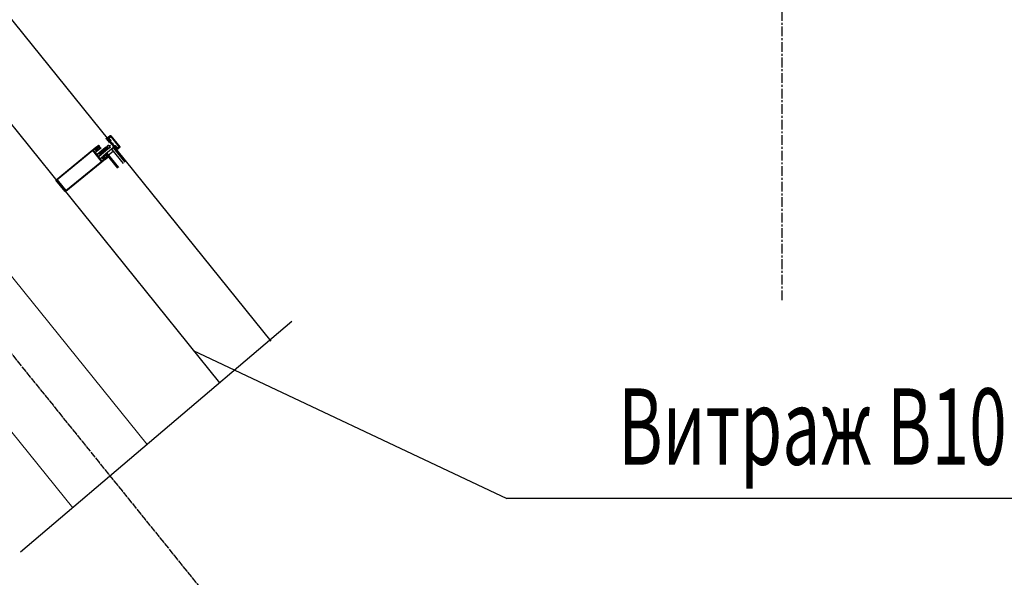
# Model space of a CAD drawing. Units: millimetres. Extents: x -122999 to -19356, y 658 to 58520.
# Drawn here: x -65864 to -62641, y 24508 to 26334 of the extents above; entities that cross this region are included whole.
import ezdxf

# ---------------------------------------------------------------- set-up
doc = ezdxf.new("R2010")
doc.units = ezdxf.units.MM
doc.header["$MEASUREMENT"] = 0
for name, pattern in [('AUSGEZOGEN', [0]), ('CENTER', [50.8, 31.75, -6.35, 6.35, -6.35]), ('DASHDOT_axis', [24, 20, -1.5, 1, -1.5]), ('осевая', [50.8, 31.75, -6.35, 6.35, -6.35])]:
    doc.linetypes.add(name, pattern=pattern)
doc.layers.add('3_части_Ном._пера__5', color=7, linetype='Continuous', lineweight=0, true_color=0xe1e1e1)
doc.layers.add('AXIS', color=7, linetype='Continuous', lineweight=30)
for name, color, linetype in [('COVERCAP', 7, 'Continuous'), ('GLASS', 4, 'Continuous'), ('Оси', 2, 'осевая'), ('Размеры', 151, 'Continuous')]:
    doc.layers.add(name, color=color, linetype=linetype)
doc.styles.get("Standard").update_dxf_attribs({"font": 'isocpeur.ttf', "width": 0.7})

# ---------------------------------------------------------------- blocks, each defined once
blk = doc.blocks.new('224606')
at = {"color": 7, "linetype": 'AUSGEZOGEN'}
blk.add_lwpolyline([(-2.3, -4.6), (-2.7, -3.9), (-2.7, -1.5), (-1.1, -1.5), (-0.1, -1.7), (0.1, -1.6), (0.2, -1.5), (0.2, 0.1), (-0.9, 0.1), (-0.9, 0.4), (0.6, 1.9), (1.2, 2.1), (2.2, 1.5), (4.8, 1.5), (5.9, 2.1), (6.4, 1.9), (7.9, 0.4), (7.9, 0.1), (6.8, 0.1), (6.8, -1.5), (6.9, -1.7), (7.1, -1.8), (7.1, -1.7), (8.1, -1.5), (12.3, -1.5), (12.3, -2.7), (12.8, -3.4), (13.9, -4.1), (14.8, -4.3), (14.9, -4.4), (14.8, -4.7), (14.6, -4.8), (13.5, -4.8), (12, -4.3), (11.1, -3), (10, -3.4), (9.2, -4.6), (9, -4.8), (8.7, -4.6), (8.2, -3.8), (7.9, -3.6), (7.6, -3.8), (7.1, -4.6), (6.8, -4.8), (6.5, -4.6), (6, -3.8), (5.7, -3.6), (5.3, -3.8), (4.8, -4.6), (4.6, -4.8), (4.3, -4.6), (3.8, -3.8), (3.5, -3.6), (3.2, -3.8), (2.7, -4.6), (2.4, -4.8), (2.1, -4.6), (1.6, -3.8), (1.3, -3.6), (0.9, -3.8), (0.4, -4.6), (0.2, -4.8), (-0.1, -4.6), (-0.5, -3.8), (-1, -3.6), (-1.3, -3.8), (-1.8, -4.6), (-2.1, -4.8)], close=True, dxfattribs=at)
blk.add_lwpolyline([(1.4, -1.2), (1.9, -1.6), (5.1, -1.6), (5.6, -1.2), (5.6, 0), (5.1, 0.4), (1.9, 0.4), (1.4, 0), (1.4, -1.1), (1.4, -1.2)], dxfattribs=at)
blk = doc.blocks.new('112720')
at = {"color": 7, "linetype": 'AUSGEZOGEN'}
for p, q in [((0.4, 14.6), (0, 13.5)), ((0, 13.5), (0, 0)), ((0, 0), (1.1, 0)), ((1.5, 15), (0.4, 14.6)), ((1.1, 0), (2.3, 3.6)), ((1.3, 12.1), (1.3, 13.8)), ((1.3, 13.8), (48.7, 13.8)), ((4.3, 12.1), (1.3, 12.1)), ((1.3, 10.4), (1.8, 10.9)), ((1.3, 5.8), (1.3, 10.4)), ((1.5, 5.1), (1.3, 5.8)), ((48.5, 15), (1.5, 15)), ((2.3, 3.6), (1.5, 5.1)), ((1.8, 10.9), (4.3, 10.9)), ((4.3, 10.9), (4.3, 12.1)), ((48.7, 12.1), (45.7, 12.1)), ((45.7, 12.1), (45.7, 10.9)), ((45.7, 10.9), (48.2, 10.9)), ((48.5, 5.1), (47.7, 3.6)), ((47.7, 3.6), (48.9, 0)), ((48.2, 10.9), (48.7, 10.4)), ((49.6, 14.6), (48.5, 15)), ((48.7, 5.8), (48.5, 5.1)), ((48.7, 13.8), (48.7, 12.1)), ((48.7, 10.4), (48.7, 5.8)), ((48.9, 0), (50, 0)), ((50, 13.5), (49.6, 14.6)), ((50, 0), (50, 13.5))]:
    blk.add_line(p, q, dxfattribs=at)
at = {"color": 7, "linetype": 'AUSGEZOGEN', "flags": 3}
blk.add_attdef('GRUPPE', (0, 0), '', height=1, dxfattribs=at)
blk = doc.blocks.new('112710')
at = {"color": 7, "linetype": 'AUSGEZOGEN'}
for p, q in [((-46.1, 6.8), (-47, 5)), ((-47, 5), (-46.8, 4.7)), ((-46, 3.8), (-47, 0)), ((-47, 0), (-43.8, 0)), ((-46.8, 4.7), (-46.2, 4.3)), ((-46.2, 4.3), (-46, 4)), ((-45.6, 7.8), (-46.1, 6.8)), ((-46, 4), (-46, 3.8)), ((-44.9, 9.7), (-45.6, 7.8)), ((-44.5, 9.9), (-44.9, 9.7)), ((-44.2, 9.8), (-44.5, 9.9)), ((-44, 9.4), (-44.2, 9.8)), ((-44.2, 3), (-43.2, 4)), ((-44.2, 1.4), (-44.2, 3)), ((-43, 1.4), (-44.2, 1.4)), ((-44, 6), (-44, 9.4)), ((-43.5, 5.5), (-44, 6)), ((-43.8, 0), (-43, 0.8)), ((-34.3, 5.5), (-43.5, 5.5)), ((-43.2, 4), (-34.8, 4)), ((-43, 0.8), (-43, 1.4)), ((-34.8, 1.4), (-36, 1.4)), ((-36, 1.4), (-36, 0.8)), ((-36, 0.8), (-35.2, 0)), ((-35.2, 0), (-11.8, 0)), ((-34.8, 4), (-34.8, 1.4)), ((-33.3, 4.5), (-34.3, 5.5)), ((-33.3, 3), (-33.3, 4.5)), ((-32.3, 2), (-33.3, 3)), ((-23.8, 2), (-32.3, 2)), ((-23.5, 1.8), (-23.8, 2)), ((-23.2, 2), (-23.5, 1.8)), ((-14.7, 2), (-23.2, 2)), ((-13.7, 3), (-14.7, 2)), ((-12.7, 5.5), (-13.7, 4.5)), ((-13.7, 4.5), (-13.7, 3)), ((-3.5, 5.5), (-12.7, 5.5)), ((-12.2, 1.4), (-12.2, 4)), ((-12.2, 4), (-3.8, 4)), ((-11, 1.4), (-12.2, 1.4)), ((-11.8, 0), (-11, 0.8)), ((-11, 0.8), (-11, 1.4)), ((-2.8, 1.4), (-4, 1.4)), ((-4, 1.4), (-4, 0.8)), ((-4, 0.8), (-3.2, 0)), ((-3.8, 4), (-2.8, 3)), ((-3, 6), (-3.5, 5.5)), ((-3.2, 0), (0, 0)), ((-2.8, 9.8), (-3, 9.4)), ((-3, 9.4), (-3, 6)), ((-2.5, 9.9), (-2.8, 9.8)), ((-2.8, 3), (-2.8, 1.4)), ((-2.2, 9.8), (-2.5, 9.9)), ((-1.5, 8.1), (-2.2, 9.8)), ((-0.8, 6.7), (-1.5, 8.1)), ((-1, 4), (-0.8, 4.3)), ((-1, 3.8), (-1, 4)), ((0, 0), (-1, 3.8)), ((0, 5.1), (-0.8, 6.7)), ((-0.8, 4.3), (-0.2, 4.6)), ((-0.2, 4.6), (0, 5.1))]:
    blk.add_line(p, q, dxfattribs=at)
at = {"color": 7, "linetype": 'AUSGEZOGEN', "flags": 3}
blk.add_attdef('GRUPPE', (0, 0), '', height=1, dxfattribs=at)
blk = doc.blocks.new('224808')
at = {"color": 7, "linetype": 'AUSGEZOGEN'}
for points in [[(3, -1.6), (1.2, -1.6), (0.2, -1), (-0.1, 0.3), (0, 2.1), (0.1, 3.8), (0.1, 4.6), (0.4, 4.9), (0, 5.2), (0, 5.6), (-0.1, 7.4), (-0.1, 7.9), (-0.3, 8.5), (-1.1, 9.9), (-2, 10.4), (-2.9, 9.9), (-3.7, 8.5), (-3.9, 7.9), (-3.9, 7.4), (-4, 5.6), (-4, 5.2), (-4.3, 4.9), (-4, 4.6), (-4.1, 3.8), (-4, 2.1), (-3.9, 0.3), (-4.3, -1.1), (-5.2, -1.6), (-7, -1.6), (-7, -11.8), (-6.8, -12.6), (-5.7, -14.9), (-5.7, -15.2), (-6, -15.4), (-6.7, -15.3), (-6.9, -15.4), (-7, -15.9), (-7, -21.3), (-6, -22.3), (-4.9, -22), (-4.6, -20.9), (-5.4, -20.9), (-5.7, -20.6), (-5.7, -17.7), (-5.4, -17), (-2.3, -13.9), (-2, -13.8), (-1.6, -13.9), (1.4, -17), (1.7, -17.7), (1.7, -20.6), (1.4, -20.9), (0.7, -20.9), (0.9, -22), (1.7, -22.3), (2.7, -22), (3, -21.3), (3, -15.6), (2.7, -15.3), (2, -15.4), (1.8, -15.2), (1.7, -14.9), (2.8, -12.6), (3, -11.8), (3, -1.6)], [(-5.5, -3.6), (-5, -3.1), (-3.9, -3.1), (-3.4, -3), (-2.5, -2.4), (-2, -2.3), (-1.5, -2.4), (-0.6, -3), (-0.1, -3.1), (1, -3.1), (1.5, -3.6), (1.5, -10.5), (0.6, -11.1), (0.6, -12.8), (0.3, -13.3), (-0.2, -13.2), (-0.9, -12.5), (-2.2, -12), (-3.1, -12.5), (-3.7, -13.2), (-4.3, -13.3), (-4.6, -12.8), (-4.6, -11.1), (-5.5, -10.5), (-5.5, -3.6)]]:
    blk.add_lwpolyline(points, dxfattribs=at)
blk.add_lwpolyline([(-3.3, 0.3), (-3.4, 2.1), (-3.5, 3.9), (-3.4, 5.7), (-3.3, 7.1), (-3.1, 7.7), (-2.4, 8.9), (-2, 9.2), (-1.6, 8.9), (-0.9, 7.7), (-0.7, 7.1), (-0.6, 5.7), (-0.5, 3.9), (-0.6, 2.1), (-0.7, 0.3), (-0.8, -0.6), (-2, -1.6), (-3.2, -0.6)], close=True, dxfattribs=at)

msp = doc.modelspace()

# ---------------------------------------------------------------- linework, layer by layer
at = {"color": 7, "linetype": 'AUSGEZOGEN'}
for points in [[(-65582.4, 25877.6), (-65713.1, 25771.2), (-65714.2, 25770.9), (-65715.2, 25771.4), (-65744.9, 25808), (-65745.2, 25809), (-65744.6, 25810), (-65614, 25916.4), (-65612.8, 25914.9), (-65612.9, 25913.8), (-65613.3, 25913.4), (-65614.1, 25914.3), (-65616.2, 25912.6), (-65613.4, 25909.2), (-65613.4, 25908.8), (-65613.1, 25908.8), (-65610.3, 25905.3), (-65608.2, 25907), (-65608.9, 25908), (-65608.5, 25908.3), (-65607.2, 25908.2), (-65606.4, 25907.2), (-65606.4, 25906.5), (-65615.8, 25898.9), (-65615.9, 25898.2), (-65612.4, 25893.8), (-65611.2, 25893.3), (-65610.3, 25893.6), (-65589.3, 25910.6), (-65588.6, 25910.6), (-65588, 25909.8), (-65588.1, 25908.4), (-65588.8, 25907.8), (-65588.7, 25907.2), (-65589.7, 25906.5), (-65590.2, 25906.7), (-65590.1, 25906.1), (-65591.1, 25905.3), (-65591.6, 25905.5), (-65591.5, 25905), (-65592.5, 25904.2), (-65593, 25904.4), (-65592.9, 25903.8), (-65593.9, 25903.1), (-65594.4, 25903.3), (-65594.3, 25902.7), (-65595.3, 25901.9), (-65595.8, 25902.1), (-65595.7, 25901.6), (-65596.7, 25900.8), (-65597.2, 25901), (-65597.1, 25900.4), (-65598.1, 25899.7), (-65598.6, 25899.9), (-65598.5, 25899.3), (-65599.3, 25898.6), (-65600.1, 25896.5), (-65600, 25895.5), (-65599, 25895.2), (-65596.8, 25895.5), (-65595.3, 25896.8), (-65594.7, 25896.6), (-65594.8, 25897.1), (-65593.9, 25897.9), (-65593.3, 25897.7), (-65593.4, 25898.3), (-65592.5, 25899), (-65592, 25898.8), (-65592, 25899.4), (-65591.1, 25900.2), (-65590.6, 25900), (-65590.6, 25900.5), (-65589.7, 25901.3), (-65589.2, 25901.1), (-65589.2, 25901.7), (-65588.3, 25902.4), (-65587.8, 25902.2), (-65587.9, 25902.8), (-65586.9, 25903.6), (-65586.4, 25903.4), (-65586.5, 25903.9), (-65585.5, 25904.7), (-65585, 25904.5), (-65583.5, 25904.2), (-65582.9, 25903.6), (-65583, 25902.9), (-65603.9, 25885.8), (-65604.5, 25884.7), (-65604.2, 25883.7), (-65600.6, 25879.4), (-65599.9, 25879.3), (-65590.5, 25887), (-65589.8, 25886.9), (-65589, 25885.9), (-65589.1, 25884.6), (-65589.6, 25884.2), (-65590.4, 25885.2), (-65592.5, 25883.5), (-65589.6, 25880), (-65589.6, 25879.7), (-65589.3, 25879.6), (-65586.5, 25876.2), (-65584.4, 25877.9), (-65585.2, 25878.8), (-65584.7, 25879.2), (-65583.6, 25879.1)], [(-65617.2, 25899.7), (-65612.7, 25903.3), (-65613.5, 25904.2), (-65613, 25904.6), (-65612.1, 25904.5), (-65611.6, 25904.8), (-65611.7, 25905.3), (-65612, 25905.5), (-65613.5, 25905.7), (-65614.2, 25906), (-65616.3, 25908.6), (-65616.5, 25909.4), (-65616.4, 25910.9), (-65616.5, 25911.2), (-65617, 25911.4), (-65617.4, 25911), (-65617.5, 25910), (-65617.9, 25909.7), (-65618.7, 25910.6), (-65623.1, 25907), (-65620.3, 25903.5), (-65620.3, 25903.2), (-65620, 25903.2)], [(-65613.9, 25916.4), (-65606.6, 25922.3), (-65606.3, 25922.3), (-65605.5, 25921.3), (-65605.3, 25920.9), (-65604.7, 25918.6), (-65604.4, 25918.3), (-65604.2, 25918.4), (-65604.2, 25919.2), (-65604.3, 25919.7), (-65604.9, 25920.9), (-65605.5, 25921.7), (-65605.8, 25922.1), (-65605.7, 25922.9), (-65605.6, 25923), (-65605.1, 25922.7), (-65604.7, 25922.2), (-65604.4, 25921.8), (-65604.1, 25921.3), (-65603.3, 25919.7), (-65603.1, 25919), (-65602.1, 25917.5), (-65601.2, 25917.6), (-65600.9, 25917.5), (-65600.8, 25917.2), (-65601.2, 25916.3), (-65601.1, 25915.9), (-65600.7, 25915.8), (-65599.8, 25915.9), (-65599.5, 25915.8), (-65599.5, 25915.5), (-65599.8, 25914.6), (-65599.7, 25914.2), (-65599.3, 25914.1), (-65598.4, 25914.2), (-65598.1, 25914.1), (-65598.1, 25913.8), (-65598.4, 25913), (-65606.1, 25906.7), (-65607.4, 25908.3), (-65607.6, 25908.8), (-65607.8, 25909), (-65608, 25908.9), (-65609.3, 25907.9), (-65608.8, 25907.3), (-65609, 25907.1), (-65611, 25907.3), (-65611.6, 25907.6), (-65614.2, 25910.8), (-65614.4, 25911.4), (-65614.2, 25913.4), (-65614, 25913.6), (-65613.4, 25913), (-65612.2, 25914), (-65612.1, 25914.3), (-65612.2, 25914.5), (-65612.7, 25914.8)], [(-65611.8, 25912.7), (-65613.1, 25911.6), (-65613.1, 25911), (-65611.2, 25908.6), (-65610.5, 25908.5), (-65609.2, 25909.6), (-65609.2, 25910.3), (-65611.1, 25912.6)], [(-65605.3, 25911.2), (-65603.2, 25912.9), (-65603.1, 25914.4), (-65605.8, 25917.8), (-65607.3, 25917.9), (-65609.3, 25916.2), (-65610.1, 25914.7), (-65609.6, 25913.4), (-65608.1, 25911.5), (-65606.8, 25910.8)], [(-65712.2, 25774.6), (-65595.6, 25869.6), (-65624.5, 25905.1), (-65741.1, 25810.1)], [(-65606.6, 25886.7), (-65605.9, 25886.6), (-65600.1, 25891.3), (-65600, 25892), (-65603.5, 25896.2), (-65604.2, 25896.2), (-65609.9, 25891.6), (-65610, 25890.9)], [(-65599.4, 25877.8), (-65596.6, 25874.4), (-65596.5, 25874.1), (-65596.2, 25874), (-65593.4, 25870.5), (-65589, 25874.1), (-65589.8, 25875.1), (-65589.3, 25875.5), (-65588.4, 25875.4), (-65587.9, 25875.6), (-65587.9, 25876.2), (-65588.3, 25876.4), (-65589.8, 25876.5), (-65590.5, 25876.9), (-65592.6, 25879.5), (-65592.8, 25880.2), (-65592.6, 25881.7), (-65592.7, 25882.1), (-65593.3, 25882.2), (-65593.6, 25881.8), (-65593.7, 25880.9), (-65594.2, 25880.5), (-65594.9, 25881.4)], [(-65582.4, 25877.6), (-65575.1, 25883.6), (-65575, 25883.9), (-65575.9, 25884.9), (-65576.2, 25885.2), (-65578.3, 25886.2), (-65578.5, 25886.6), (-65578.5, 25886.8), (-65577.6, 25886.6), (-65577.2, 25886.3), (-65576.2, 25885.5), (-65575.4, 25884.8), (-65575.1, 25884.4), (-65574.3, 25884.3), (-65574.2, 25884.4), (-65574.4, 25885), (-65574.8, 25885.5), (-65575.2, 25885.9), (-65575.5, 25886.2), (-65577, 25887.4), (-65577.6, 25887.7), (-65578.9, 25889), (-65578.5, 25889.9), (-65578.6, 25890.2), (-65578.9, 25890.3), (-65579.8, 25890.1), (-65580.2, 25890.3), (-65580.3, 25890.7), (-65579.9, 25891.6), (-65580, 25891.9), (-65580.3, 25892), (-65581.2, 25891.8), (-65581.7, 25892), (-65581.7, 25892.4), (-65581.3, 25893.3), (-65581.4, 25893.6), (-65581.7, 25893.7), (-65582.5, 25893.5), (-65590.2, 25887.3), (-65589, 25885.7), (-65588.5, 25885.4), (-65588.4, 25885.1), (-65588.5, 25884.9), (-65589.8, 25883.9), (-65590.3, 25884.5), (-65590.5, 25884.3), (-65590.7, 25882.3), (-65590.5, 25881.7), (-65587.9, 25878.5), (-65587.3, 25878.2), (-65585.3, 25878), (-65585.1, 25878.2), (-65585.6, 25878.8), (-65584.3, 25879.8), (-65584.1, 25879.9), (-65583.9, 25879.7), (-65583.7, 25879.2)], [(-65585.6, 25880.5), (-65586.9, 25879.4), (-65587.5, 25879.5), (-65589.4, 25881.9), (-65589.4, 25882.5), (-65588.1, 25883.6), (-65587.4, 25883.5), (-65585.5, 25881.2)], [(-65585.7, 25887.1), (-65583.6, 25888.8), (-65582.2, 25888.7), (-65579.4, 25885.3), (-65579.5, 25883.8), (-65581.6, 25882.1), (-65583.2, 25881.7), (-65584.4, 25882.4), (-65585.9, 25884.3), (-65586.4, 25885.8)]]:
    msp.add_lwpolyline(points, close=True, dxfattribs=at)
at = {"layer": '3_части_Ном._пера__5', "linetype": 'Continuous', "flags": 128}
msp.add_lwpolyline([(-65446.4, 24943.3), (-67682.6, 27718.3), (-67931.8, 27517.5), (-65690.1, 24735.7)], dxfattribs=at)
at = {"layer": 'COVERCAP', "color": 5, "linetype": 'CENTER'}
msp.add_line((-65600.5, 25895.1), (-65557.4, 25930.2), dxfattribs=at)
at = {"layer": 'GLASS', "color": 4, "linetype": 'Continuous'}
for p, q in [((-65557.3, 25914.8), (-65582.1, 25894.6)), ((-65563.5, 25909.8), (-65525.3, 25862.9)), ((-65557.3, 25914.8), (-65519.1, 25867.9)), ((-65582.1, 25894.6), (-65543.9, 25847.7)), ((-65579, 25897.1), (-65540.8, 25850.2)), ((-65557.8, 25902.8), (-65573.3, 25890.2))]:
    msp.add_line(p, q, dxfattribs=at)
at = {"layer": 'Оси', "linetype": 'DASHDOT_axis'}
msp.add_line((-69094.4, 29215.4), (-64839.5, 23935.9), dxfattribs=at)
at = {"layer": 'Оси'}
msp.add_lwpolyline([(-63368.2, 25415.9), (-63368.2, 30510.9)], dxfattribs=at)
at = {"layer": 'Размеры', "color": 3}
for p, q in [((-67952, 28891.5), (-65042.2, 25281.3)), ((-68119.9, 28754.8), (-65210.1, 25144.6)), ((-64973.4, 25346.2), (-65860.9, 24590.3)), ((-65295.9, 25251), (-64269.9, 24765.9)), ((-61934.6, 24765.9), (-64269.9, 24765.9))]:
    msp.add_line(p, q, dxfattribs=at)

# ---------------------------------------------------------------- block references
at = {"layer": 'COVERCAP', "color": 7, "xscale": -1}
for name, p, rotation in [('224606', (-65569, 25937), 309.1538926762523), ('224808', (-65585.8, 25904.5), 129.1538926762523)]:
    msp.add_blockref(name, p, dxfattribs=dict(at, rotation=rotation))
at = {"layer": 'COVERCAP', "color": 7, "linetype": 'Continuous', "xscale": -1, "rotation": 309.1538926762523}
for name, p in [('112720', (-65546.4, 25907)), ('112710', (-65577, 25944.6))]:
    msp.add_blockref(name, p, dxfattribs=at)
at = {"layer": 'COVERCAP', "color": 7, "rotation": 309.1538926762523}
msp.add_blockref('224606', (-65553.2, 25917.6), dxfattribs=at)

# ---------------------------------------------------------------- texts
at = {"layer": 'AXIS', "lineweight": 20, "oblique": 15, "width": 0.65}
msp.add_text('Витраж В10', height=250, dxfattribs=at).set_placement((-63905, 24876.6))

doc.saveas('drawing.dxf')
